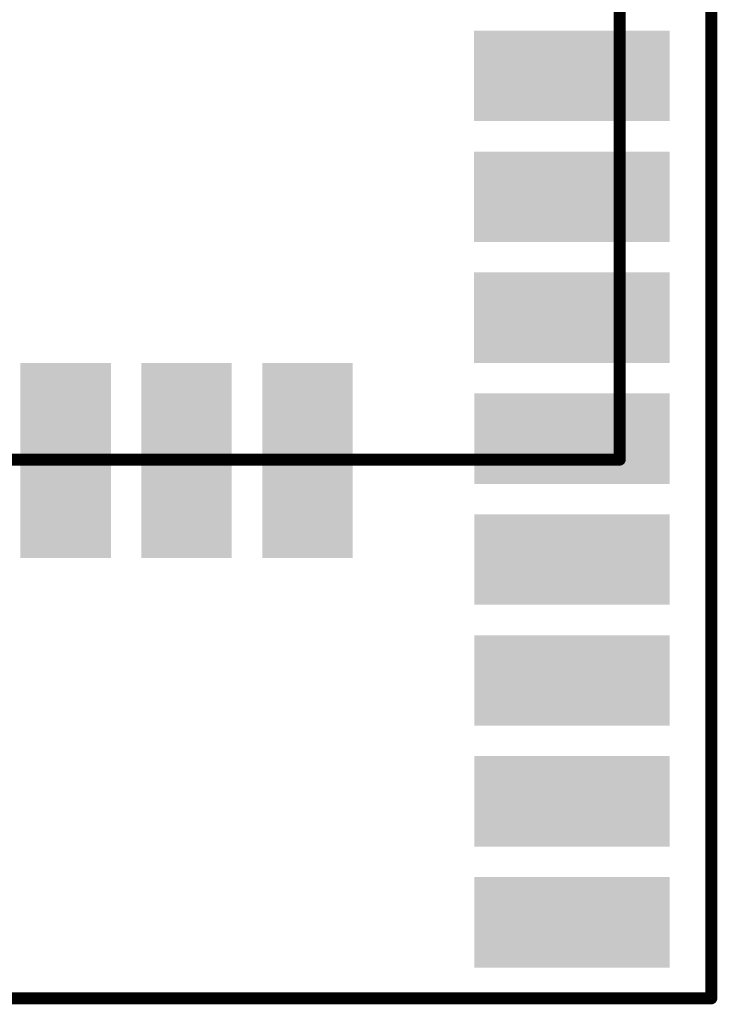
# Model space of a CAD drawing. Extents: x 491.8 to 537.2, y 395.3 to 465.5.
# Drawn here: x 516.7 to 524, y 423.1 to 433.4 of the extents above; entities that cross this region are included whole.
import ezdxf

# ---------------------------------------------------------------- set-up
doc = ezdxf.new("R2010")
doc.units = 0
doc.header["$MEASUREMENT"] = 0
doc.layers.get('0').update_dxf_attribs({"linetype": 'CONTINUOUS'})
doc.layers.add('SILKSCREENTOP_P', color=251, linetype='CONTINUOUS')

# ---------------------------------------------------------------- blocks, each defined once
blk = doc.blocks.new('ROUND_17')
at = {"const_width": 0.0635}
blk.add_lwpolyline([(-0.03175, 0, 1), (0.03175, 0, 1)], format="xyb", close=True, dxfattribs=at)
blk = doc.blocks.new('RECTANGLE_23')
blk.add_solid([(1.025398, 0.47536), (1.025398, -0.47536), (-1.025398, 0.47536), (-1.025398, -0.47536)])
blk = doc.blocks.new('RECTANGLE_24')
blk.add_solid([(0.47536, 1.025398), (0.47536, -1.025398), (-0.47536, 1.025398), (-0.47536, -1.025398)])

msp = doc.modelspace()

# ---------------------------------------------------------------- linework, layer by layer
at = {"layer": 'SILKSCREENTOP_P', "const_width": 0.127}
for points in [[(522.99997, 454.300082), (522.99997, 428.800006)], [(523.961868, 423.141648), (523.961868, 447.650108)], [(522.99997, 428.800006), (505.000006, 428.800006)], [(504.037854, 423.141648), (523.961868, 423.141648)]]:
    msp.add_lwpolyline(points, dxfattribs=at)

# ---------------------------------------------------------------- block references
for name, p in [('RECTANGLE_23', (522.495272, 432.82997)), ('RECTANGLE_23', (522.500098, 432.82997)), ('RECTANGLE_23', (522.495272, 431.55997)), ('RECTANGLE_23', (522.500098, 431.55997)), ('RECTANGLE_23', (522.495272, 430.28997)), ('RECTANGLE_23', (522.500098, 430.28997)), ('RECTANGLE_24', (517.180068, 428.789846)), ('RECTANGLE_24', (518.450068, 428.789846)), ('RECTANGLE_24', (519.720068, 428.789846)), ('RECTANGLE_23', (522.500098, 429.01997)), ('RECTANGLE_23', (522.500098, 427.74997)), ('RECTANGLE_23', (522.500098, 426.47997)), ('RECTANGLE_23', (522.500098, 425.20997)), ('RECTANGLE_23', (522.500098, 423.93997))]:
    msp.add_blockref(name, p)
at = {"layer": 'SILKSCREENTOP_P'}
for p in [(522.99997, 428.800006), (523.961868, 423.141648)]:
    msp.add_blockref('ROUND_17', p, dxfattribs=at)

doc.saveas('drawing.dxf')
